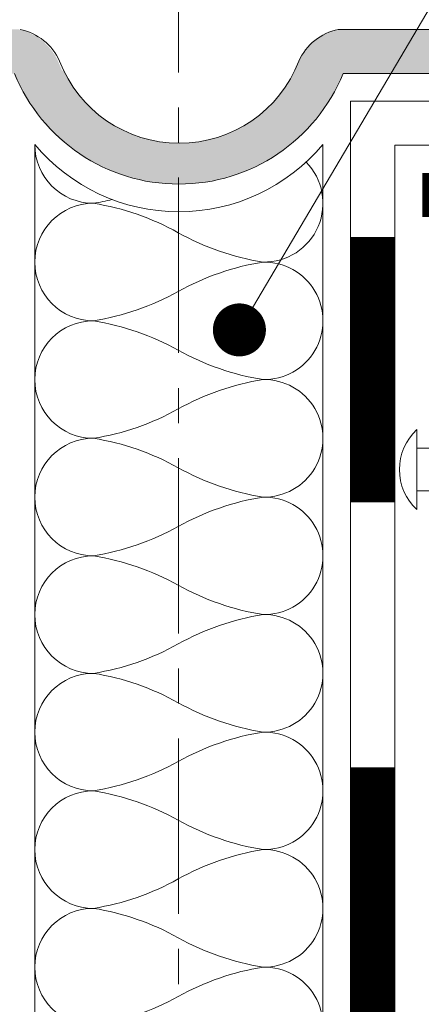
# Model space of a CAD drawing. Units: millimetres. Extents: x -783 to 35313, y 5914 to 18730.
# Drawn here: x 26250 to 26323, y 14013 to 14192 of the extents above; entities that cross this region are included whole.
import ezdxf

# ---------------------------------------------------------------- set-up
doc = ezdxf.new("R2010")
doc.units = ezdxf.units.MM
doc.linetypes.add('осевая', pattern=[50.8, 31.75, -6.35, 6.35, -6.35])
doc.layers.get('0').update_dxf_attribs({"lineweight": 9})
for name, color, linetype, lineweight in [('Выноска', 7, 'Continuous', 9), ('Осевая', 5, 'осевая', 15), ('Сейфити КЕРАМИК', 140, 'Continuous', 15), ('Сейфити ЭПП', 5, 'Continuous', 9), ('Стяжка', 7, 'Continuous', 15), ('Текст', 7, 'Continuous', 15)]:
    doc.layers.add(name, color=color, linetype=linetype, lineweight=lineweight)
doc.layers.add('Утеплитель штрих', color=7, linetype='Continuous', lineweight=15, true_color=0xaa731c)
doc.styles.add('GOST-2.304_Type-B', font='txt')

msp = doc.modelspace()

# ---------------------------------------------------------------- hatches: boundary and pattern name
at = {"layer": 'Сейфити КЕРАМИК', "lineweight": 9}
msp.add_hatch(color=256, dxfattribs=at).paths.add_polyline_path([(26257.848, 14182.587), (26250.598, 14178.615, 0.4004666), (26292.771, 14165.205), (26289.471, 14171.967, -0.4247423)])
at = {"layer": 'Стяжка'}
h = msp.add_hatch(color=256, dxfattribs=at)
h.dxf.hatch_style = 1
h.paths.add_polyline_path([(26248.837, 14181.989), (26240.169, 14181.989), (26235.445, 14189.989), (26249.683, 14189.989, -0.2391866), (26256.837, 14184.252, 0.3125927), (26278.633, 14169.356), (26278.633, 14161.958, -0.3062567)])
h.paths.add_polyline_path([(26197.712, 14186.698), (26198.266, 14187.068), (26197.712, 14187.622), (26197.712, 14189.989), (26235.445, 14189.989), (26240.169, 14181.989), (26197.802, 14181.989), (26197.712, 14182.079), (26197.712, 14183.003), (26198.266, 14183.373), (26197.712, 14183.927), (26197.712, 14184.851), (26198.266, 14185.22), (26197.712, 14185.774)])
h.paths.add_polyline_path([(26130.775, 14189.989), (26193.093, 14189.989), (26193.093, 14188.269), (26192.446, 14187.899), (26193.093, 14187.345), (26193.093, 14186.421), (26192.337, 14185.989), (26192.519, 14185.989), (26193.093, 14185.497), (26193.093, 14184.574), (26192.446, 14184.204), (26193.093, 14183.65), (26193.093, 14182.726), (26192.446, 14182.356), (26192.875, 14181.989), (26138.775, 14181.989), (26138.775, 14165.597), (26130.775, 14172.272)])
h.paths.add_polyline_path([(26130.775, 14172.272), (26138.775, 14165.597), (26138.775, 14136.537), (26130.775, 14140.972)])
h.paths.add_polyline_path([(26130.775, 14110.084), (26131.624, 14110.084), (26131.994, 14109.437), (26132.548, 14110.084), (26133.472, 14110.084), (26133.842, 14109.437), (26134.396, 14110.084), (26135.32, 14110.084), (26135.689, 14109.437), (26136.243, 14110.084), (26137.167, 14110.084), (26137.537, 14109.437), (26138.091, 14110.084), (26138.775, 14110.084), (26138.775, 14061.72), (26130.775, 14067.044)])
h.paths.add_polyline_path([(26130.775, 14140.972), (26138.775, 14136.537), (26138.775, 14114.703), (26138.738, 14114.703), (26138.368, 14115.257), (26137.814, 14114.703), (26136.89, 14114.703), (26136.52, 14115.257), (26135.966, 14114.703), (26135.042, 14114.703), (26134.673, 14115.257), (26134.119, 14114.703), (26133.195, 14114.703), (26132.825, 14115.257), (26132.271, 14114.703), (26131.347, 14114.703), (26130.978, 14115.257), (26130.775, 14115.054)])
h.paths.add_polyline_path([(26130.775, 14067.044), (26138.775, 14061.72), (26138.775, 13923.265), (26025.986, 13810.993), (25874.786, 13810.993), (25862.775, 13798.983), (25775.775, 13798.983), (25775.775, 13806.983), (25859.462, 13806.983), (25871.472, 13818.993), (26022.682, 13818.993), (26130.775, 13926.579)])
h = msp.add_hatch(color=256, dxfattribs=at)
h.dxf.hatch_style = 1
h.paths.add_polyline_path([(26308.429, 14181.989), (26317.097, 14181.989), (26321.821, 14189.989), (26307.583, 14189.989, 0.2391866), (26300.429, 14184.252, -0.3125927), (26278.633, 14169.356), (26278.633, 14161.958, 0.3062567)])
h.paths.add_polyline_path([(26359.554, 14186.698), (26359, 14187.068), (26359.554, 14187.622), (26359.554, 14189.989), (26321.821, 14189.989), (26317.097, 14181.989), (26359.464, 14181.989), (26359.554, 14182.079), (26359.554, 14183.003), (26359, 14183.373), (26359.554, 14183.927), (26359.554, 14184.851), (26359, 14185.22), (26359.554, 14185.774)])
h.paths.add_polyline_path([(26426.491, 14189.989), (26364.173, 14189.989), (26364.173, 14188.269), (26364.82, 14187.899), (26364.173, 14187.345), (26364.173, 14186.421), (26364.929, 14185.989), (26364.747, 14185.989), (26364.173, 14185.497), (26364.173, 14184.574), (26364.82, 14184.204), (26364.173, 14183.65), (26364.173, 14182.726), (26364.82, 14182.356), (26364.391, 14181.989), (26418.491, 14181.989), (26418.491, 14165.597), (26426.491, 14172.272)])
h.paths.add_polyline_path([(26426.491, 14172.272), (26418.491, 14165.597), (26418.491, 14136.537), (26426.491, 14140.972)])
h.paths.add_polyline_path([(26426.491, 14110.084), (26425.642, 14110.084), (26425.272, 14109.437), (26424.718, 14110.084), (26423.794, 14110.084), (26423.425, 14109.437), (26422.87, 14110.084), (26421.946, 14110.084), (26421.577, 14109.437), (26421.023, 14110.084), (26420.099, 14110.084), (26419.729, 14109.437), (26419.175, 14110.084), (26418.491, 14110.084), (26418.491, 14061.72), (26426.491, 14067.044)])
h.paths.add_polyline_path([(26426.491, 14140.972), (26418.491, 14136.537), (26418.491, 14114.703), (26418.529, 14114.703), (26418.898, 14115.257), (26419.452, 14114.703), (26420.376, 14114.703), (26420.746, 14115.257), (26421.3, 14114.703), (26422.224, 14114.703), (26422.593, 14115.257), (26423.147, 14114.703), (26424.071, 14114.703), (26424.441, 14115.257), (26424.995, 14114.703), (26425.919, 14114.703), (26426.288, 14115.257), (26426.491, 14115.054)])
h.paths.add_polyline_path([(26426.491, 14067.044), (26418.491, 14061.72), (26418.491, 13923.265), (26531.28, 13810.993), (26682.48, 13810.993), (26694.491, 13798.983), (26781.491, 13798.983), (26781.491, 13806.983), (26697.804, 13806.983), (26685.794, 13818.993), (26534.584, 13818.993), (26426.491, 13926.579)])

# ---------------------------------------------------------------- linework, layer by layer
at = {"lineweight": 9}
for p, q in [((26334.167, 14114.116), (26321.775, 14114.116)), ((26334.167, 14106.394), (26321.775, 14106.394))]:
    msp.add_line(p, q, dxfattribs=at)
msp.add_lwpolyline([(26321.775, 14117.494), (26321.775, 14103.015)], dxfattribs=at)
msp.add_arc((26328.551, 14110.255), 9.916, 133.1099, 226.8901, dxfattribs=at)
at = {"layer": 'Выноска'}
msp.add_line((26386.123, 14298.881), (26289.678, 14135.555), dxfattribs=at)
at = {"layer": 'Выноска', "const_width": 4.8}
msp.add_lwpolyline([(26287.278, 14135.555, 1), (26292.078, 14135.555, 1)], format="xyb", close=True, dxfattribs=at)
at = {"layer": 'Осевая', "lineweight": 9}
msp.add_lwpolyline([(26278.633, 14315.529), (26278.633, 13392.158)], dxfattribs=at)
at = {"layer": 'Сейфити КЕРАМИК', "lineweight": 9}
for p, q in [((26426.491, 14189.989), (26307.583, 14189.989)), ((26418.491, 14181.989), (26308.429, 14181.989))]:
    msp.add_line(p, q, dxfattribs=at)
for centre, radius, start, end in [((26247.904, 14180.071), 10.133, 24.36625, 78.17288), ((26309.66, 14180.071), 10.133, 101.82712, 155.63375), ((26278.782, 14192.532), 23.177, 200.93352, 339.06648), ((26278.713, 14194.015), 32.057, 202.03358, 337.96642)]:
    msp.add_arc(centre, radius, start, end, dxfattribs=at)
at = {"layer": 'Сейфити ЭПП', "lineweight": 9}
for p, q in [((26309.798, 14176.989), (26309.788, 13605.03)), ((26309.798, 14176.989), (26359.554, 14176.989)), ((26317.798, 14168.989), (26317.788, 13602.334)), ((26317.798, 14168.989), (26359.397, 14168.989))]:
    msp.add_line(p, q, dxfattribs=at)
at = {"layer": 'Сейфити ЭПП', "lineweight": 9, "const_width": 8}
for points in [[(26322.798, 14159.989), (26359.554, 14159.989)], [(26313.798, 14104.352), (26313.798, 14152.352)], [(26313.798, 14008.352), (26313.798, 14056.352)]]:
    msp.add_lwpolyline(points, dxfattribs=at)
at = {"layer": 'Утеплитель штрих', "lineweight": 9}
for p, q in [((26252.629, 14169.126), (26252.639, 13609.949)), ((26304.798, 14169.126), (26304.788, 13610.26))]:
    msp.add_line(p, q, dxfattribs=at)
msp.add_arc((26278.713, 14191.021), 34.056, 220.01038, 319.98962, dxfattribs=at)
at = {"layer": 'Утеплитель штрих', "color": 44, "lineweight": 9, "true_color": 0xac7a24}
for centre, radius, start, end in [((26263.271, 14169.126), 10.642, 180, 270), ((26294.154, 14158.484), 10.644, 268.9438, 44.46298), ((26263.271, 14147.842), 10.642, 90, 270), ((26255.833, 14204.714), 46.825, 279.13883, 283.39107), ((26255.833, 14112.253), 46.825, 60.88838, 80.86117), ((26301.395, 14194.073), 46.825, 240.88838, 260.86117), ((26301.395, 14101.612), 46.825, 99.13883, 119.11162), ((26294.154, 14137.2), 10.644, 268.9438, 91.0562), ((26255.833, 14183.431), 46.825, 279.13883, 299.11162), ((26263.271, 14126.559), 10.642, 90, 270), ((26255.833, 14090.97), 46.825, 60.88838, 80.86117), ((26301.395, 14172.789), 46.825, 240.88838, 260.86117), ((26301.395, 14080.328), 46.825, 99.13883, 119.11162), ((26294.154, 14115.917), 10.644, 268.9438, 91.0562), ((26255.833, 14162.148), 46.825, 279.13883, 299.11162), ((26263.271, 14105.275), 10.642, 90, 270), ((26255.833, 14069.687), 46.825, 60.88838, 80.86117), ((26301.395, 14151.506), 46.825, 240.88838, 260.86117), ((26301.395, 14059.045), 46.825, 99.13883, 119.11162), ((26294.154, 14094.634), 10.644, 268.9438, 91.0562), ((26255.833, 14140.864), 46.825, 279.13883, 299.11162), ((26263.271, 14083.992), 10.642, 90, 270), ((26255.833, 14048.403), 46.825, 60.88838, 80.86117), ((26301.395, 14130.222), 46.825, 240.88838, 260.86117), ((26301.395, 14037.761), 46.825, 99.13883, 119.11162), ((26294.154, 14073.35), 10.644, 268.9438, 91.0562), ((26255.833, 14119.581), 46.825, 279.13883, 299.11162), ((26263.271, 14062.709), 10.642, 90, 270), ((26255.833, 14027.12), 46.825, 60.88838, 80.86117), ((26301.395, 14108.939), 46.825, 240.88838, 260.86117), ((26301.395, 14016.478), 46.825, 99.13883, 119.11162), ((26294.154, 14052.067), 10.644, 268.9438, 91.0562), ((26255.833, 14098.297), 46.825, 279.13883, 299.11162), ((26263.271, 14041.425), 10.642, 90, 270), ((26255.833, 14005.836), 46.825, 60.88838, 80.86117), ((26301.395, 14087.656), 46.825, 240.88838, 260.86117), ((26301.395, 13995.195), 46.825, 99.13883, 119.11162), ((26294.154, 14030.783), 10.644, 268.9438, 91.0562), ((26255.833, 14077.014), 46.825, 279.13883, 299.11162), ((26263.271, 14020.142), 10.642, 90, 270), ((26255.833, 13984.553), 46.825, 60.88838, 80.86117), ((26301.395, 14066.372), 46.825, 240.88838, 260.86117), ((26301.395, 13973.911), 46.825, 99.13883, 119.11162), ((26294.154, 14009.5), 10.644, 268.9438, 91.0562), ((26255.833, 14055.731), 46.825, 279.13883, 299.11162)]:
    msp.add_arc(centre, radius, start, end, dxfattribs=at)

# ---------------------------------------------------------------- texts
at = {"layer": 'Текст', "color": 0, "insert": (-623.14, 14290.628), "char_height": 50, "attachment_point": 1, "style": 'GOST-2.304_Type-B'}
msp.add_mtext_dynamic_manual_height_columns('\\pi664.66667;{\\W1.1;        \\P\\pi446.675;\\H0.6x;ООО "ТЕГОЛА РУФИНГ СЕЙЛЗ"\\P\\pi740;\\H1.66667x;\\P\\P\\P\\P\\P\\P\\P\\pi304.73246;\\H0.8x;АЛЬБОМ ТЕХНИЧЕСКИХ РЕШЕНИЙ\\P\\pi225.5323;ПО УСТРОЙСТВУ НЕЭКСПЛУАТИРУЕМОЙ\\P\\pi385.19929;КРОВЛИ ПО ОСНОВАНИЮ ИЗ\\P\\pi199.13225;ПРОФИЛИРОВАННОГО СТАЛЬНОГО ЛИСТА\\H1.25x;\\P\\pi740;\\P\\P\\P\\P\\P\\P\\pi481.19948;\\H0.6x;Шифр: ТЕГОЛА КРОВЛЯ-05\\P\\pi607.29973;КРОВЛЯ Проф\\H1.66667x;\\P\\pi740;\\P\\P\\P\\P\\P\\P\\pi641.79127;\\H0.5x;Москва 2021}', width=1480, gutter_width=0, heights=[2296], dxfattribs=at)

doc.saveas('drawing.dxf')
